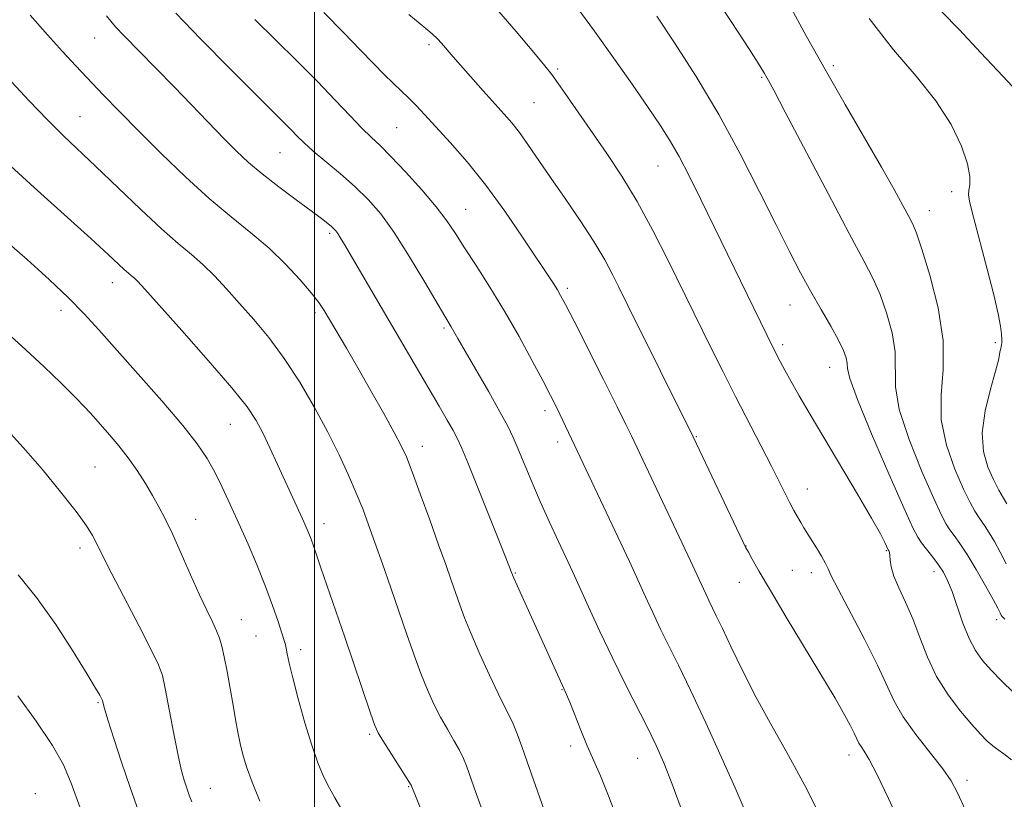
# Model space of a CAD drawing. Extents: x 2174800 to 2177700, y 324800 to 327700.
# Drawn here: x 2175450 to 2175618, y 326776 to 326909 of the extents above; entities that cross this region are included whole.
import ezdxf

# ---------------------------------------------------------------- set-up
doc = ezdxf.new("R2010")
doc.units = 0
doc.header["$MEASUREMENT"] = 0
for name, color, linetype, lineweight in [('32000', 7, 'Continuous', 0), ('DTM SPOT ELEVATION', 2, 'Continuous', 13), ('INDEX CONTOUR', 41, 'Continuous', 13), ('INTERMEDIATE CONTOUR', 44, 'Continuous', 0)]:
    doc.layers.add(name, color=color, linetype=linetype, lineweight=lineweight)

msp = doc.modelspace()

# ---------------------------------------------------------------- linework, layer by layer
at = {"layer": '32000', "flags": 128}
msp.add_lwpolyline([(2175500, 325000), (2175500, 327500)], dxfattribs=at)
at = {"layer": 'DTM SPOT ELEVATION'}
for p in [(2175462.52, 326905.99, 1133.14), (2175519.57, 326904.9, 1141.68), (2175541.5, 326900.72, 1144.24), (2175588.54, 326901.3, 1152.38), (2175576.31, 326899.31, 1149.84), (2175537.49, 326894.98, 1143.01), (2175460.05, 326892.6, 1130.89), (2175514.04, 326890.72, 1139.01), (2175494.14, 326886.47, 1135.09), (2175558.61, 326884.19, 1145.15), (2175608.71, 326879.78, 1153.49), (2175525.78, 326876.81, 1138.83), (2175604.9, 326876.56, 1152.69), (2175502.59, 326872.73, 1133.72), (2175465.52, 326864.29, 1127.35), (2175543.17, 326863.31, 1140.33), (2175581.11, 326860.49, 1147.21), (2175456.8, 326859.57, 1125.48), (2175500.12, 326859.16, 1131.64), (2175522.09, 326856.58, 1135.74), (2175579.87, 326853.71, 1146.36), (2175616.15, 326854.07, 1153.63), (2175587.91, 326849.87, 1147.28), (2175539.34, 326842.47, 1137.56), (2175485.68, 326840.12, 1127.13), (2175541.48, 326837.14, 1137.5), (2175565.15, 326838.02, 1142.1), (2175518.41, 326836.38, 1132.61), (2175462.57, 326832.83, 1122.95), (2175584.09, 326829.08, 1144.75), (2175479.77, 326823.94, 1124.73), (2175501.64, 326823.2, 1128.59), (2175460.04, 326819.03, 1121.53), (2175573.62, 326819.38, 1142.03), (2175597.54, 326818.57, 1145.86), (2175581.55, 326815.25, 1142.98), (2175534.26, 326814.8, 1134.11), (2175584.78, 326814.81, 1143.44), (2175605.7, 326815.01, 1147.45), (2175572.5, 326813.2, 1141.27), (2175487.56, 326806.81, 1124.79), (2175616.37, 326806.84, 1149.51), (2175490.06, 326804.05, 1125.09), (2175497.69, 326801.7, 1126.46), (2175542.22, 326794.88, 1133.92), (2175463.09, 326792.69, 1119.85), (2175509.46, 326787.24, 1127.75), (2175543.74, 326785.3, 1133.6), (2175555.16, 326783.16, 1135.17), (2175591.19, 326783.74, 1141.43), (2175516.08, 326778.36, 1127.9), (2175611.32, 326779.45, 1144.42), (2175452.38, 326777.17, 1116.62), (2175482.27, 326778.03, 1122.83)]:
    msp.add_point(p, dxfattribs=at)
at = {"layer": 'INDEX CONTOUR', "flags": 128}
for points, elevation in [([(2175567.021, 326915.077), (2175571.109, 326908.8450000001), (2175574.207, 326904.0540000001), (2175575.989, 326901.2580000001), (2175576.79, 326899.9620000001), (2175577.457, 326898.7870000001), (2175578.353, 326897.1189000001), (2175580.327, 326893.3730000001), (2175587.613, 326879.4700000001), (2175591.209, 326872.6680000001), (2175593.704, 326868.023), (2175595.3169, 326864.9230000001), (2175596.506, 326862.2490000001), (2175597.618, 326859.138), (2175598.546, 326855.7450000001), (2175599.069, 326852.4830000001), (2175599.138, 326846.5310000001), (2175599.779, 326842.6441), (2175601.43, 326837.5420000001), (2175603.615, 326832.1019000001), (2175605.637, 326827.5110000001), (2175606.974, 326824.6400000001), (2175607.789, 326823.089), (2175608.418, 326822.1370000001), (2175609.152, 326821.148), (2175610.107, 326819.8150000001), (2175611.357, 326817.9120000001), (2175612.907, 326815.3510000001), (2175614.5, 326812.5960000001), (2175615.812, 326810.2470000001), (2175616.606, 326808.7560000001), (2175616.988, 326807.974), (2175617.1481, 326807.6060000001), (2175617.307, 326807.3510000001), (2175617.785, 326806.8950000001)], 1150), ([(2175501.599, 326910.3450000001), (2175505.02, 326906.9141000001), (2175507.839, 326904.0100000001), (2175510.081, 326901.6620000001), (2175511.9, 326899.7890000001), (2175513.444, 326898.2941000001), (2175514.809, 326897.0250000001), (2175516.084, 326895.8140000001), (2175517.373, 326894.4930000001), (2175518.862, 326892.8891000001), (2175523.191, 326888.1660000001), (2175526.0729, 326884.8700000001), (2175529.236, 326880.9400000001), (2175532.49, 326876.4820000001), (2175535.528, 326872.05), (2175540.773, 326864.1240000001), (2175541.446, 326863.0690000001), (2175542.0039, 326862.116), (2175542.819, 326860.577), (2175544.287, 326857.702), (2175549.308, 326847.7820000001), (2175551.651, 326843.1259000001), (2175553.15, 326840.1130000001), (2175554.093, 326838.165), (2175564.1509, 326816.8580000001), (2175566.751, 326811.2100000001), (2175567.28, 326810.0950000001), (2175568.561, 326807.491), (2175569.603, 326805.3030000001), (2175571.088, 326802.1280000001), (2175573.014, 326798.1270000001), (2175575.348, 326793.5680000001), (2175578.024, 326788.6950000001), (2175580.864, 326783.648), (2175583.658, 326778.5410000001), (2175586.229, 326773.5090000001)], 1140), ([(2175445.389, 326901.6610000001), (2175451.294, 326895.3670000001), (2175454.487, 326892.0470000001), (2175457.212, 326889.344), (2175462.748, 326884.1020000001), (2175470.328, 326876.8360000001), (2175473.94, 326873.4700000001), (2175476.787, 326870.9770000001), (2175479.033, 326869.0930000001), (2175480.996, 326867.3680000001), (2175482.9539, 326865.4330000001), (2175485.011, 326863.2230000001), (2175487.23, 326860.7540000001), (2175489.6519, 326858.0190000001), (2175492.222, 326854.9280000001), (2175494.865, 326851.371), (2175497.499, 326847.3110000001), (2175500.01, 326843.0050000001), (2175502.279, 326838.7840000001), (2175504.214, 326834.9220000001), (2175505.824, 326831.4680000001), (2175507.147, 326828.4180000001), (2175508.241, 326825.7030000001), (2175509.25, 326823.0100000001), (2175510.337, 326819.9669000001), (2175511.621, 326816.317), (2175513.029, 326812.2770000001), (2175515.766, 326804.3190000001), (2175516.998, 326800.7840000001), (2175518.159, 326797.6250000001), (2175519.2731, 326794.8630000001), (2175520.377, 326792.4230000001), (2175521.51, 326790.2030000001), (2175522.684, 326788.1270000001), (2175523.804, 326786.2300000001), (2175524.7451, 326784.572), (2175525.427, 326783.1720000001), (2175525.943, 326781.8810000001), (2175527.607, 326777.1790000001), (2175528.854, 326773.746)], 1130), ([(2175449.45, 326814.4840000001), (2175452.625, 326810.6030000001), (2175455.877, 326806.018), (2175458.886, 326801.3780000001), (2175461.249, 326797.5440000001), (2175462.685, 326795.153), (2175463.388, 326793.942), (2175463.795, 326793.1680000001), (2175463.854, 326793.0140000001), (2175463.962, 326792.5320000001), (2175464.209, 326791.6460000001), (2175464.789, 326789.7440000001), (2175465.8, 326786.5469000001), (2175467.118, 326782.4920000001), (2175468.559, 326778.1940000001), (2175469.983, 326774.1410000001)], 1120)]:
    msp.add_lwpolyline(points, dxfattribs=dict(at, elevation=elevation))
at = {"layer": 'INTERMEDIATE CONTOUR', "flags": 128}
for points, elevation in [([(2175530.738, 326911.3840000001), (2175534.437, 326907.0970000001), (2175537.435, 326903.5250000001), (2175539.306, 326901.273), (2175540.479, 326899.7930000001), (2175541.596, 326898.2500000001), (2175543.166, 326895.9891000001), (2175549.876, 326886.2960000001), (2175552.418, 326882.4670000001), (2175555.062, 326878.1050000001), (2175557.754, 326873.1610000001), (2175560.271, 326868.2110000001), (2175566.192, 326856.115), (2175567.784, 326852.9110000001), (2175569.711, 326849.0700000001), (2175571.85, 326844.8580000001), (2175577.973, 326832.9770000001), (2175579.326, 326830.2930000001), (2175581.093, 326826.7420000001), (2175581.772, 326825.4490000001), (2175582.389, 326824.3370000001), (2175582.957, 326823.366), (2175583.498, 326822.4750000001), (2175585.635, 326819.05), (2175586.499, 326817.6220000001), (2175587.186, 326816.4110000001), (2175587.62, 326815.5120000001), (2175588.171, 326814.3110000001), (2175589.321, 326812.0200000001), (2175593.828, 326803.4810000001), (2175596.073, 326799.0470000001), (2175598.915, 326792.9120000001), (2175600.445, 326790.2490000001), (2175602.617, 326787.2100000001), (2175607.172, 326781.3800000001), (2175608.6, 326779.327), (2175609.696, 326777.2990000001), (2175611.008, 326774.4320000001)], 1144), ([(2175544.77, 326911.2940000001), (2175547.807, 326907.153), (2175551.037, 326902.6229000001), (2175554.185, 326898.1240000001), (2175556.91, 326894.1800000001), (2175558.985, 326891.1230000001), (2175560.6359, 326888.5290000001), (2175562.204, 326885.7830000001), (2175563.96, 326882.4120000001), (2175565.906, 326878.4970000001), (2175578.357, 326852.9340000001), (2175579.435, 326850.8491000001), (2175580.239, 326849.3520000001), (2175581.31, 326847.4240000001), (2175582.715, 326844.9670000001), (2175584.544, 326841.8360000001), (2175586.886, 326837.8780000001), (2175592.625, 326828.2310000001), (2175595.0331, 326824.1240000001), (2175596.544, 326821.4419000001), (2175597.317, 326819.9620000001), (2175597.894, 326818.7200000001), (2175598.032, 326818.5140000001), (2175598.1171, 326818.2589000001), (2175598.178, 326817.7771000001), (2175598.22, 326816.9830000001), (2175598.381, 326815.822), (2175598.834, 326814.2480000001), (2175599.694, 326812.2270000001), (2175600.833, 326809.7800000001), (2175602.065, 326806.9430000001), (2175603.265, 326803.773), (2175604.56, 326800.4330000001), (2175606.137, 326797.1090000001), (2175608.098, 326793.9800000001), (2175610.204, 326791.2060000001), (2175612.13, 326788.9350000001), (2175613.631, 326787.268), (2175614.778, 326786.1030000001), (2175615.722, 326785.2861000001), (2175616.617, 326784.6460000001), (2175617.626, 326783.941), (2175618.919, 326782.9120000001)], 1146), ([(2175580.9761, 326911.724), (2175583.913, 326906.3800000001), (2175587.121, 326900.6140000001), (2175590.543, 326894.6460000001), (2175596.755, 326883.9680000001), (2175598.905, 326880.1590000001), (2175600.397, 326877.4210000001), (2175601.388, 326875.562), (2175602.061, 326874.2640000001), (2175602.701, 326872.7270000001), (2175603.623, 326870.0250000001), (2175604.992, 326865.5590000001), (2175606.396, 326860.0160000001), (2175607.274, 326854.4050000001), (2175607.282, 326849.501), (2175606.927, 326845.1390000001), (2175606.932, 326840.9190000001), (2175607.813, 326836.5880000001), (2175609.257, 326832.4870000001), (2175610.746, 326829.1030000001), (2175611.871, 326826.7830000001), (2175612.666, 326825.317), (2175613.272, 326824.3530000001), (2175614.411, 326822.7290000001), (2175615.122, 326821.6450000001), (2175616.009, 326820.1660000001), (2175616.9981, 326818.3590000001), (2175617.988, 326816.3450000001)], 1152), ([(2175451.521, 326909.9130000001), (2175454.496, 326906.5540000001), (2175457.054, 326903.7290000001), (2175459.331, 326901.2720000001), (2175463.991, 326896.3399000001), (2175466.763, 326893.4570000001), (2175470.037, 326890.1230000001), (2175473.877, 326886.3100000001), (2175478.0121, 326882.3450000001), (2175482.083, 326878.6490000001), (2175485.804, 326875.5220000001), (2175489.175, 326872.79), (2175492.264, 326870.1550000001), (2175495.102, 326867.4220000001), (2175497.561, 326864.7930000001), (2175499.47, 326862.5700000001), (2175500.749, 326860.9300000001), (2175501.674, 326859.5521000001), (2175502.609, 326857.991), (2175505.457, 326853.1330000001), (2175507.408, 326849.7590000001), (2175509.634, 326845.8600000001), (2175511.832, 326841.9650000001), (2175513.64, 326838.7120000001), (2175514.829, 326836.4720000001), (2175515.696, 326834.567), (2175516.67, 326832.0550000001), (2175518.057, 326828.2940000001), (2175519.671, 326823.8520000001), (2175521.201, 326819.6020000001), (2175522.407, 326816.2160000001), (2175523.332, 326813.5840000001), (2175524.793, 326809.3600000001), (2175525.614, 326807.1320000001), (2175526.721, 326804.3860000001), (2175528.2091, 326800.9590000001), (2175529.849, 326797.3470000001), (2175531.336, 326794.2130000001), (2175532.442, 326792.0250000001), (2175533.2499, 326790.4720000001), (2175533.922, 326789.0499000001), (2175534.604, 326787.3290000001), (2175535.371, 326785.1810000001), (2175536.2831, 326782.5540000001), (2175540.242, 326771.4310000001)], 1132), ([(2175464.547, 326909.8180000001), (2175465.256, 326908.8690000001), (2175466.073, 326907.925), (2175467.495, 326906.441), (2175472.898, 326900.9510000001), (2175476.166, 326897.6090000001), (2175484.624, 326888.8290000001), (2175486.737, 326886.6980000001), (2175488.772, 326884.7940000001), (2175491.099, 326882.8310000001), (2175493.935, 326880.6280000001), (2175496.899, 326878.4160000001), (2175499.46, 326876.5299000001), (2175501.215, 326875.2200000001), (2175502.284, 326874.393), (2175502.918, 326873.8700000001), (2175503.34, 326873.4840000001), (2175503.667, 326873.1180000001), (2175503.989, 326872.665), (2175504.413, 326871.9830000001), (2175505.119, 326870.79), (2175512.734, 326857.7570000001), (2175521.287, 326843.2160000001), (2175522.678, 326840.8260000001), (2175523.694, 326839.0510000001), (2175524.384, 326837.7610000001), (2175525.087, 326836.2050000001), (2175526.209, 326833.4760000001), (2175531.828, 326819.5160000001), (2175533.7961, 326814.452), (2175534.043, 326813.888), (2175542.578, 326795.0679000001), (2175543.016, 326794.0750000001), (2175543.565, 326792.7260000001), (2175545.438, 326787.991), (2175546.546, 326785.3050000001), (2175548.792, 326780.1720000001), (2175550.169, 326776.8070000001), (2175551.837, 326772.4310000001)], 1134), ([(2175476.347, 326910.2250000001), (2175480.64, 326905.827), (2175485.6, 326900.812), (2175496.131, 326890.2590000001), (2175497.132, 326889.2320000001), (2175498.266, 326888.1230000001), (2175499.821, 326886.7320000001), (2175504.477, 326882.8330000001), (2175506.966, 326880.6570000001), (2175509.188, 326878.4940000001), (2175511.312, 326876.0240000001), (2175513.612, 326872.8280000001), (2175516.239, 326868.7100000001), (2175518.847, 326864.3790000001), (2175522.2741, 326858.5730000001), (2175523.349, 326856.7820000001), (2175524.475, 326854.7830000001), (2175525.708, 326852.6280000001), (2175529.734, 326845.6620000001), (2175531.656, 326842.2790000001), (2175532.988, 326839.8110000001), (2175533.92, 326837.8890000001), (2175534.774, 326835.9060000001), (2175537.0781, 326830.3510000001), (2175538.533, 326826.9700000001), (2175540.119, 326823.4440000001), (2175541.642, 326820.1560000001), (2175543.691, 326815.795), (2175544.375, 326814.312), (2175546.784, 326808.9840000001), (2175548.694, 326804.8300000001), (2175550.8381, 326800.3140000001), (2175553.024, 326795.9060000001), (2175556.885, 326788.3150000001), (2175558.328, 326785.3500000001), (2175559.623, 326782.4001000001), (2175561.045, 326778.7701000001), (2175562.795, 326774.0000000001)], 1136), ([(2175489.871, 326909.175), (2175497.026, 326902.0980000001), (2175500.508, 326898.5870000001), (2175503.552, 326895.4269000001), (2175506.095, 326892.7430000001), (2175508.124, 326890.6340000001), (2175509.704, 326889.0900000001), (2175511.201, 326887.6680000001), (2175513.0571, 326885.8190000001), (2175515.551, 326883.1769000001), (2175518.307, 326880.1200000001), (2175520.7831, 326877.2080000001), (2175522.604, 326874.8300000001), (2175524.06, 326872.6740000001), (2175525.606, 326870.2580000001), (2175527.59, 326867.2010000001), (2175529.929, 326863.55), (2175532.4361, 326859.4550000001), (2175534.918, 326855.1230000001), (2175537.178, 326850.9810000001), (2175539.017, 326847.5090000001), (2175540.305, 326845.0390000001), (2175541.192, 326843.2980000001), (2175541.894, 326841.8620000001), (2175553.737, 326816.7160000001), (2175554.636, 326814.778), (2175556.494, 326810.691), (2175557.722, 326808.0200000001), (2175559.0591, 326805.2040000001), (2175562.099, 326799.066), (2175564.169, 326794.778), (2175566.76, 326789.2290000001), (2175569.469, 326783.2890000001), (2175571.772, 326778.1170000001), (2175573.297, 326774.545)], 1138), ([(2175516.142, 326910.0020000001), (2175519.038, 326907.6550000001), (2175520.121, 326906.724), (2175520.98, 326905.8920000001), (2175521.672, 326905.1350000001), (2175523.659, 326902.8040000001), (2175524.901, 326901.3890000001), (2175528.817, 326896.9940000001), (2175532.384, 326893.0350000001), (2175533.694, 326891.518), (2175534.9739, 326889.8850000001), (2175536.434, 326887.8349000001), (2175540.284, 326882.219), (2175542.756, 326878.6610000001), (2175545.332, 326874.9070000001), (2175547.681, 326871.3080000001), (2175549.54, 326868.1680000001), (2175550.918, 326865.5870000001), (2175551.895, 326863.6159000001), (2175553.473, 326860.3970000001), (2175564.623, 326838.0250000001), (2175573.091, 326820.1660000001), (2175573.619, 326819.0870000001), (2175574.023, 326818.3300000001), (2175574.69, 326817.126), (2175575.87, 326815.0560000001), (2175577.779, 326811.7939), (2175580.484, 326807.2490000001), (2175588.81, 326793.4230000001), (2175589.616, 326792.0390000001), (2175590.491, 326790.4770000001), (2175591.3709, 326788.8550000001), (2175592.0991, 326787.4540000001), (2175592.8969, 326785.7860000001), (2175593.243, 326785.1840000001), (2175593.771, 326784.4040000001), (2175594.639, 326782.9780000001), (2175596, 326780.3800000001), (2175597.931, 326776.3090000001), (2175600.185, 326771.3520000001)], 1142), ([(2175558.421, 326909.7520000001), (2175561.437, 326905.214), (2175565.109, 326899.4680000001), (2175568.981, 326892.99), (2175572.652, 326886.2609000001), (2175575.952, 326879.7990000001), (2175578.763, 326874.1310000001), (2175581.028, 326869.6230000001), (2175582.92, 326865.9930000001), (2175584.666, 326862.8), (2175586.425, 326859.7150000001), (2175588.067, 326856.8620000001), (2175589.389, 326854.474), (2175590.2439, 326852.7160000001), (2175590.696, 326851.474), (2175590.864, 326850.562), (2175590.932, 326849.6610000001), (2175591.349, 326847.9230000001), (2175592.626, 326844.3690000001), (2175595.048, 326838.496), (2175597.973, 326831.7170000001), (2175600.529, 326825.9190000001), (2175602.077, 326822.4980000001), (2175602.912, 326820.8611000001), (2175603.563, 326819.9220000001), (2175605.47, 326817.486), (2175606.467, 326816.1510000001), (2175607.293, 326814.903), (2175608.022, 326813.5019000001), (2175608.7769, 326811.6220000001), (2175610.639, 326806.2340000001), (2175611.68, 326803.6060000001), (2175612.759, 326801.5570000001), (2175613.971, 326799.8810000001), (2175615.437, 326798.2321000001), (2175617.233, 326796.3620000001), (2175619.24, 326794.4240000001)], 1148), ([(2175594.607, 326909.3100000001), (2175598.779, 326904.0170000001), (2175602.679, 326899.4840000001), (2175606.026, 326895.3260000001), (2175608.594, 326891.2820000001), (2175610.378, 326887.5690000001), (2175611.424, 326884.5270000001), (2175611.818, 326882.3910000001), (2175611.798, 326880.991), (2175611.641, 326880.05), (2175611.598, 326879.2290000001), (2175611.822, 326877.9160000001), (2175612.4391, 326875.4330000001), (2175614.764, 326866.6170000001), (2175615.896, 326862.187), (2175616.646, 326858.9700000001), (2175617.053, 326856.8630000001), (2175617.232, 326855.5270000001), (2175617.2819, 326854.653), (2175617.252, 326854.0690000001), (2175617.179, 326853.6390000001), (2175617.015, 326852.8590000001), (2175616.948, 326852.4680000001), (2175616.877, 326851.991), (2175616.67, 326851.0490000001), (2175616.167, 326849.1900000001), (2175615.305, 326846.1510000001), (2175614.415, 326842.4210000001), (2175613.928, 326838.6821000001), (2175614.148, 326835.4829000001), (2175614.893, 326832.8530000001), (2175615.854, 326830.6950000001), (2175616.769, 326828.9260000001), (2175617.543, 326827.5440000001), (2175618.126, 326826.5680000001)], 1154), ([(2175606.989, 326910.5390000001), (2175610.027, 326907.3959000001), (2175613.691, 326903.5040000001), (2175617.431, 326899.4870000001), (2175620.573, 326896.1330000001)], 1156), ([(2175447.547, 326884.7850000001), (2175452.226, 326880.496), (2175461.86, 326871.8080000001), (2175464.8519, 326869.0780000001), (2175467.5851, 326866.5420000001), (2175468.284, 326865.9300000001), (2175468.834, 326865.4680000001), (2175469.316, 326865.045), (2175469.893, 326864.4620000001), (2175471.078, 326863.1620000001), (2175477.371, 326856.1420000001), (2175481.9099, 326851.018), (2175485.917, 326846.3680000001), (2175488.526, 326843.1020000001), (2175490.072, 326840.7861000001), (2175491.193, 326838.6560000001), (2175492.4011, 326836.1230000001), (2175493.704, 326833.3050000001), (2175497.9721, 326823.991), (2175498.586, 326822.6230000001), (2175499.053, 326821.5290000001), (2175499.443, 326820.5300000001), (2175499.836, 326819.4230000001), (2175501.115, 326815.6620000001), (2175505.198, 326803.8191000001), (2175509.596, 326790.8630000001), (2175510.337, 326788.768), (2175510.904, 326787.5000000001), (2175511.683, 326786.1930000001), (2175516.515, 326778.5810000001), (2175518.556, 326773.513)], 1128), ([(2175447.076, 326871.6549000001), (2175450.984, 326868.2160000001), (2175454.75, 326864.8100000001), (2175458.054, 326861.692), (2175460.733, 326858.9770000001), (2175463.24, 326856.2430000001), (2175469.95, 326848.7030000001), (2175473.991, 326844.1170000001), (2175477.54, 326839.9560000001), (2175480.031, 326836.7830000001), (2175481.702, 326834.295), (2175482.998, 326831.9760000001), (2175484.289, 326829.393), (2175485.663, 326826.4710000001), (2175487.134, 326823.219), (2175488.694, 326819.6831000001), (2175490.247, 326816.0360000001), (2175491.6731, 326812.4870000001), (2175492.87, 326809.2420000001), (2175493.804, 326806.5080000001), (2175494.848, 326803.2920000001), (2175495.0541, 326802.5900000001), (2175495.191, 326801.9610000001), (2175495.371, 326801.0020000001), (2175495.706, 326799.403), (2175496.31, 326796.876), (2175497.248, 326793.3020000001), (2175498.389, 326789.2420000001), (2175499.553, 326785.4260000001), (2175500.601, 326782.4160000001), (2175501.559, 326780.094), (2175502.497, 326778.175), (2175503.464, 326776.4220000001), (2175504.4531, 326774.7910000001)], 1126), ([(2175447.587, 326855.7450000001), (2175450.788, 326852.8470000001), (2175453.904, 326849.9389000001), (2175456.759, 326847.1930000001), (2175459.138, 326844.8300000001), (2175460.913, 326842.9850000001), (2175462.302, 326841.4650000001), (2175465.069, 326838.3341000001), (2175466.65, 326836.4710000001), (2175468.248, 326834.4280000001), (2175469.774, 326832.2480000001), (2175471.176, 326830.05), (2175472.418, 326827.9710000001), (2175473.498, 326826.0600000001), (2175474.559, 326824.0140000001), (2175475.781, 326821.4390000001), (2175477.277, 326818.1100000001), (2175478.894, 326814.4560000001), (2175480.413, 326811.0760000001), (2175481.656, 326808.4330000001), (2175482.614, 326806.4559000001), (2175483.321, 326804.9440000001), (2175483.825, 326803.6680000001), (2175484.222, 326802.295), (2175484.625, 326800.4670000001), (2175485.114, 326797.9570000001), (2175485.646, 326795.0650000001), (2175486.15, 326792.2250000001), (2175486.573, 326789.7700000001), (2175486.95, 326787.653), (2175487.333, 326785.7260000001), (2175487.79, 326783.8240000001), (2175488.434, 326781.7000000001), (2175489.388, 326779.089), (2175490.701, 326775.8800000001)], 1124), ([(2175447.592, 326839.202), (2175450.411, 326836.1420000001), (2175453.577, 326832.4590000001), (2175456.725, 326828.6170000001), (2175459.356, 326825.2440000001), (2175461.107, 326822.812), (2175462.146, 326821.1620000001), (2175462.773, 326819.9780000001), (2175464.0729, 326817.317), (2175465.451, 326814.6101), (2175470.089, 326805.7180000001), (2175472.187, 326801.6600000001), (2175473.433, 326799.0930000001), (2175474.076, 326797.2711000001), (2175474.549, 326795.0590000001), (2175475.948, 326787.653), (2175476.69, 326783.9530000001), (2175477.306, 326781.2650000001), (2175477.809, 326779.4310000001), (2175478.249, 326778.0780000001), (2175478.666, 326776.8890000001), (2175479.086, 326775.7660000001)], 1122), ([(2175449.428, 326793.8320000001), (2175452.565, 326789.4930000001), (2175455.3189, 326785.3800000001), (2175457.19, 326782.0460000001), (2175458.513, 326778.9590000001), (2175461.5699, 326770.5350000001)], 1118)]:
    msp.add_lwpolyline(points, dxfattribs=dict(at, elevation=elevation))

doc.saveas('drawing.dxf')
